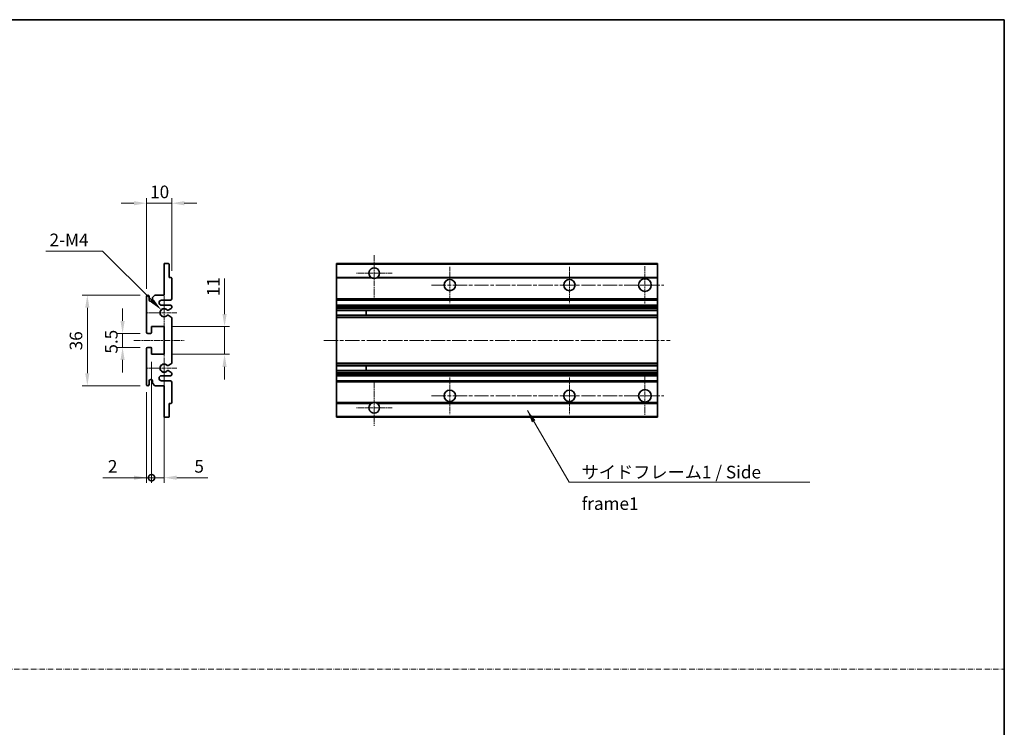
# Model space of a CAD drawing. Units: millimetres. Extents: x 8 to 5943, y 6 to 849.
# Drawn here: x 3166 to 3557, y 287 to 568 of the extents above; entities that cross this region are included whole.
import ezdxf

# ---------------------------------------------------------------- set-up
doc = ezdxf.new("R2010")
doc.units = ezdxf.units.MM
doc.linetypes.add('CHAIN', pattern=[0.3543, 0.2362, -0.0295, 0.0591, -0.0295])
doc.linetypes.add('DASH_DOT', pattern=[0.37, 0.24, -0.06, 0.01, -0.06])
for name, color, linetype, lineweight in [('Border (ISO)', 7, 'Continuous', 35), ('Center Mark (ISO)', 131, 'Continuous', 18), ('Centerline (ISO)', 131, 'Continuous', 18), ('Dimension (ISO)', 7, 'Continuous', 18), ('Dimension (ISO) @ 1', 7, 'Continuous', 18), ('Sketch Geometry (ISO)', 7, 'Continuous', 18), ('Symbol (ISO)', 7, 'Continuous', 18), ('Symbol (ISO) @ 1', 7, 'Continuous', 18), ('Visible (ISO)', 7, 'Continuous', 35), ('Visible Narrow (ISO)', 7, 'Continuous', 25)]:
    doc.layers.add(name, color=color, linetype=linetype, lineweight=lineweight)
doc.styles.add('Note Text (TK)', font='MS PGothic.ttf')
doc.dimstyles.new('Default - Method 1b (TK)', dxfattribs={"dimscale": 3, "dimtxt": 2.5, "dimasz": 2.5, "dimexe": 1, "dimexo": 1.5, "dimgap": 1, "dimtad": 1, "dimtoh": 1, "dimrnd": 1e-08, "dimdsep": 46, "dimtxsty": 'Note Text (TK)', "dimcen": 0.09, "dimdle": 5, "dimclrd": 100, "dimclre": 100, "dimclrt": 7, "dimadec": 1, "dimazin": 1, "dimtfac": 1, "dimtmove": 0, "dimatfit": 3, "dimfxl": 1, "dimtolj": 1, "dimlwd": -1, "dimlwe": -1, "dimarcsym": 0})
doc.dimstyles.new('Default - Method 1b (TK)$7', dxfattribs={"dimscale": 3, "dimtxt": 2.5, "dimasz": 2.5, "dimexe": 1, "dimexo": 1.5, "dimgap": 1, "dimtad": 1, "dimtoh": 1, "dimrnd": 1e-08, "dimdsep": 46, "dimtxsty": 'Note Text (TK)', "dimcen": 0.09, "dimdle": 5, "dimclrd": 100, "dimclre": 100, "dimclrt": 7, "dimadec": 1, "dimazin": 1, "dimtfac": 1, "dimtmove": 0, "dimatfit": 3, "dimfxl": 1, "dimtolj": 1, "dimlwd": -1, "dimlwe": -1, "dimarcsym": 0})

# ---------------------------------------------------------------- blocks, each defined once
blk = doc.blocks.new('図面枠 tk図枠')
at = {"layer": 'Border (ISO)'}
for p, q in [((14.5, 289), (405.5, 289)), ((405.5, 289), (405.5, 8))]:
    blk.add_line(p, q, dxfattribs=at)
blk = doc.blocks.new('*D95')
at = {"layer": 'Defpoints', "color": 0}
for p in [(3216.82, 494.75), (3226.82, 464.95), (3216.82, 457.75)]:
    blk.add_point(p, dxfattribs=at)
at = {"layer": 'Dimension (ISO)', "color": 100}
for p, q in [((3216.82, 460.75), (3216.82, 496.75)), ((3226.82, 467.95), (3226.82, 496.75)), ((3211.82, 494.75), (3206.82, 494.75)), ((3226.82, 494.75), (3216.82, 494.75)), ((3231.82, 494.75), (3236.82, 494.75))]:
    blk.add_line(p, q, dxfattribs=at)
for points in [[(3211.82, 495.58), (3211.82, 493.92), (3216.82, 494.75)], [(3231.82, 495.58), (3231.82, 493.92), (3226.82, 494.75)]]:
    blk.add_solid(points, dxfattribs=at)
at = {"layer": 'Dimension (ISO)', "color": 7, "insert": (3218.25, 499.25), "char_height": 5, "attachment_point": 4, "style": 'Note Text (TK)'}
blk.add_mtext('\\A1;10', dxfattribs=at)
blk = doc.blocks.new('*D96')
at = {"layer": 'Defpoints', "color": 0}
for p in [(3222.67, 452.4), (3223.82, 451.25)]:
    blk.add_point(p, dxfattribs=at)
at = {"layer": 'Dimension (ISO)', "color": 100}
for p, q in [((3176.78, 475.68), (3199.38, 475.68)), ((3199.38, 475.68), (3219.14, 455.93))]:
    blk.add_line(p, q, dxfattribs=at)
blk.add_solid([(3219.72, 456.52), (3218.55, 455.34), (3222.67, 452.4)], dxfattribs=at)
at = {"layer": 'Dimension (ISO)', "color": 7, "insert": (3176.78, 480.18), "char_height": 5, "attachment_point": 4, "style": 'Note Text (TK)'}
blk.add_mtext('\\A1; \\fＭＳ Ｐゴシック|b0|i0;\\H5.0000;2-M4', dxfattribs=at)
blk = doc.blocks.new('*D97')
at = {"layer": 'Defpoints', "color": 0}
for p in [(3217.32, 443), (3207.32, 437.5), (3217.32, 437.5)]:
    blk.add_point(p, dxfattribs=at)
at = {"layer": 'Dimension (ISO)', "color": 100}
for p, q in [((3207.32, 448), (3207.32, 453)), ((3214.32, 443), (3205.32, 443)), ((3207.32, 443), (3207.32, 437.5)), ((3214.32, 437.5), (3205.32, 437.5)), ((3207.32, 432.5), (3207.32, 427.5))]:
    blk.add_line(p, q, dxfattribs=at)
for points in [[(3206.48, 448), (3208.15, 448), (3207.32, 443)], [(3206.48, 432.5), (3208.15, 432.5), (3207.32, 437.5)]]:
    blk.add_solid(points, dxfattribs=at)
at = {"layer": 'Dimension (ISO)', "color": 7, "insert": (3202.82, 435.01), "char_height": 5, "attachment_point": 4, "rotation": 90, "style": 'Note Text (TK)'}
blk.add_mtext('\\A1;5.5', dxfattribs=at)
blk = doc.blocks.new('*D98')
at = {"layer": 'Defpoints', "color": 0}
for p in [(3217.32, 458.25), (3193.32, 422.25), (3217.32, 422.25)]:
    blk.add_point(p, dxfattribs=at)
at = {"layer": 'Dimension (ISO)', "color": 100}
for p, q in [((3214.32, 458.25), (3191.32, 458.25)), ((3193.32, 453.25), (3193.32, 427.25)), ((3214.32, 422.25), (3191.32, 422.25))]:
    blk.add_line(p, q, dxfattribs=at)
for points in [[(3192.48, 453.25), (3194.15, 453.25), (3193.32, 458.25)], [(3192.48, 427.25), (3194.15, 427.25), (3193.32, 422.25)]]:
    blk.add_solid(points, dxfattribs=at)
at = {"layer": 'Dimension (ISO)', "color": 7, "insert": (3188.82, 436.32), "char_height": 5, "attachment_point": 4, "rotation": 90, "style": 'Note Text (TK)'}
blk.add_mtext('\\A1;36', dxfattribs=at)
blk = doc.blocks.new('*D99')
at = {"layer": 'Defpoints', "color": 0}
for p in [(3223.82, 445.75), (3247.82, 445.75), (3223.82, 434.75)]:
    blk.add_point(p, dxfattribs=at)
at = {"layer": 'Dimension (ISO)', "color": 100}
for p, q in [((3247.82, 450.75), (3247.82, 464.82)), ((3226.82, 445.75), (3249.82, 445.75)), ((3247.82, 434.75), (3247.82, 445.75)), ((3226.82, 434.75), (3249.82, 434.75)), ((3247.82, 429.75), (3247.82, 424.75))]:
    blk.add_line(p, q, dxfattribs=at)
for points in [[(3246.98, 450.75), (3248.65, 450.75), (3247.82, 445.75)], [(3246.98, 429.75), (3248.65, 429.75), (3247.82, 434.75)]]:
    blk.add_solid(points, dxfattribs=at)
at = {"layer": 'Dimension (ISO)', "color": 7, "insert": (3243.32, 457.82), "char_height": 5, "attachment_point": 4, "rotation": 90, "style": 'Note Text (TK)'}
blk.add_mtext('\\A1;11', dxfattribs=at)
blk = doc.blocks.new('_DotSmall')
at = {"color": 0, "linetype": 'ByBlock', "const_width": 0.5}
blk.add_lwpolyline([(-0.0625, 0, 1), (0.0625, 0, 1)], format="xyb", close=True, dxfattribs=at)
blk = doc.blocks.new('*D100')
at = {"layer": 'Defpoints', "color": 0}
for p in [(3218.82, 434.75), (3223.82, 434.75), (3218.82, 385.75)]:
    blk.add_point(p, dxfattribs=at)
at = {"layer": 'Dimension (ISO)', "color": 100}
for p, q in [((3218.82, 431.75), (3218.82, 383.75)), ((3223.82, 431.75), (3223.82, 383.75)), ((3218.82, 385.75), (3208.82, 385.75)), ((3218.82, 385.75), (3223.82, 385.75)), ((3228.82, 385.75), (3241.15, 385.75))]:
    blk.add_line(p, q, dxfattribs=at)
blk.add_solid([(3228.82, 386.58), (3228.82, 384.92), (3223.82, 385.75)], dxfattribs=at)
at = {"layer": 'Dimension (ISO)', "color": 100, "xscale": 5, "yscale": 5, "zscale": 5}
blk.add_blockref('_DotSmall', (3218.82, 385.75), dxfattribs=at)
at = {"layer": 'Dimension (ISO)', "color": 7, "insert": (3235.82, 390.25), "char_height": 5, "attachment_point": 4, "style": 'Note Text (TK)'}
blk.add_mtext('\\A1;5', dxfattribs=at)
blk = doc.blocks.new('*D101')
at = {"layer": 'Defpoints', "color": 0}
for p in [(3218.82, 434.75), (3216.82, 422.75), (3216.82, 385.75)]:
    blk.add_point(p, dxfattribs=at)
at = {"layer": 'Dimension (ISO)', "color": 100}
for p, q in [((3218.82, 431.75), (3218.82, 383.75)), ((3216.82, 419.75), (3216.82, 383.75)), ((3211.82, 385.75), (3199.48, 385.75)), ((3218.82, 385.75), (3216.82, 385.75)), ((3218.82, 385.75), (3223.82, 385.75))]:
    blk.add_line(p, q, dxfattribs=at)
blk.add_solid([(3211.82, 386.58), (3211.82, 384.92), (3216.82, 385.75)], dxfattribs=at)
at = {"layer": 'Dimension (ISO)', "color": 100, "xscale": 5, "yscale": 5, "zscale": 5, "rotation": 180}
blk.add_blockref('_DotSmall', (3218.82, 385.75), dxfattribs=at)
at = {"layer": 'Dimension (ISO)', "color": 7, "insert": (3201.48, 390.25), "char_height": 5, "attachment_point": 4, "style": 'Note Text (TK)'}
blk.add_mtext('\\A1;2', dxfattribs=at)

msp = doc.modelspace()

# ---------------------------------------------------------------- linework, layer by layer
at = {"layer": 'Center Mark (ISO)', "linetype": 'CHAIN', "ltscale": 9.500724}
for p, q in [((3307.2529, 474.1016), (3307.2529, 457.0016)), ((3307.2529, 423.5016), (3307.2529, 406.4016))]:
    msp.add_line(p, q, dxfattribs=at)
at = {"layer": 'Center Mark (ISO)', "linetype": 'CHAIN', "ltscale": 8.056153}
for p, q in [((3337.2529, 469.5016), (3337.2529, 455.0016)), ((3384.7529, 469.5016), (3384.7529, 455.0016)), ((3337.2529, 425.5016), (3337.2529, 411.0016)), ((3384.7529, 425.5016), (3384.7529, 411.0016))]:
    msp.add_line(p, q, dxfattribs=at)
at = {"layer": 'Center Mark (ISO)', "linetype": 'CHAIN', "ltscale": 8.333956}
for p, q in [((3414.7529, 469.7516), (3414.7529, 454.7516)), ((3414.7529, 425.7516), (3414.7529, 410.7516))]:
    msp.add_line(p, q, dxfattribs=at)
at = {"layer": 'Center Mark (ISO)', "linetype": 'CHAIN', "ltscale": 7.889472}
for p, q in [((3314.3529, 467.0016), (3300.1529, 467.0016)), ((3314.3529, 413.5016), (3300.1529, 413.5016))]:
    msp.add_line(p, q, dxfattribs=at)
at = {"layer": 'Center Mark (ISO)', "linetype": 'CHAIN', "ltscale": 7.357204}
for p, q in [((3223.8171, 457.8726), (3223.8171, 444.6306)), ((3223.8171, 435.8726), (3223.8171, 422.6306))]:
    msp.add_line(p, q, dxfattribs=at)
at = {"layer": 'Center Mark (ISO)', "linetype": 'CHAIN', "ltscale": 6.456571}
for p, q in [((3228.8171, 451.2516), (3217.1961, 451.2516)), ((3228.8171, 429.2516), (3217.1961, 429.2516))]:
    msp.add_line(p, q, dxfattribs=at)
at = {"layer": 'Centerline (ISO)', "linetype": 'CHAIN', "ltscale": 23.990969}
for p, q in [((3330.0029, 462.2516), (3422.2529, 462.2516)), ((3287.2529, 440.2516), (3424.7529, 440.2516)), ((3330.0029, 418.2516), (3422.2529, 418.2516))]:
    msp.add_line(p, q, dxfattribs=at)
at = {"layer": 'Centerline (ISO)', "linetype": 'CHAIN', "ltscale": 11.111974}
msp.add_line((3211.8171, 440.2516), (3231.8171, 440.2516), dxfattribs=at)
at = {"layer": 'Sketch Geometry (ISO)', "color": 4, "linetype": 'DASH_DOT', "lineweight": 18, "ltscale": 9.032109}
msp.add_line((2775.4581, 309.7343), (3557.4581, 309.7343), dxfattribs=at)
at = {"layer": 'Visible (ISO)'}
for p, q in [((3223.8171, 470.7516), (3225.5171, 470.7516)), ((3223.8171, 470.4516), (3223.8171, 470.7516)), ((3223.8171, 458.2516), (3223.8171, 470.4516)), ((3225.8171, 470.4516), (3225.8171, 465.2516)), ((3292.2529, 470.4516), (3292.2529, 470.7516)), ((3419.7529, 470.7516), (3292.2529, 470.7516)), ((3292.2529, 470.4516), (3292.2529, 465.2516)), ((3419.7529, 470.7516), (3419.7529, 470.4516)), ((3419.7529, 465.2516), (3419.7529, 470.4516)), ((3225.8171, 465.2516), (3226.5171, 465.2516)), ((3226.8171, 464.9516), (3226.8171, 456.7516)), ((3292.2529, 464.9516), (3292.2529, 465.2516)), ((3306.092, 465.2516), (3292.2529, 465.2516)), ((3292.2529, 464.9516), (3292.2529, 456.7516)), ((3419.7529, 465.2516), (3308.4137, 465.2516)), ((3419.7529, 465.2516), (3419.7529, 464.9516)), ((3419.7529, 456.7516), (3419.7529, 464.9516)), ((3216.8171, 443.5016), (3216.8171, 457.7516)), ((3217.8171, 457.7516), (3217.8171, 456.3516)), ((3219.1671, 457.2516), (3220.1671, 458.2516)), ((3220.1671, 458.2516), (3223.8171, 458.2516)), ((3219.1671, 456.3516), (3219.1671, 457.2516)), ((3226.3171, 456.2516), (3222.8171, 456.2516)), ((3222.8171, 454.2516), (3226.3171, 454.2516)), ((3226.8171, 453.7516), (3226.8171, 453.2414)), ((3292.2529, 456.2516), (3292.2529, 456.7516)), ((3292.2529, 456.2516), (3292.2529, 454.2516)), ((3419.7529, 456.2516), (3292.2529, 456.2516)), ((3292.2529, 453.7516), (3292.2529, 454.2516)), ((3419.7529, 454.2516), (3292.2529, 454.2516)), ((3292.2529, 453.7516), (3292.2529, 453.2414)), ((3419.7529, 456.7516), (3419.7529, 456.2516)), ((3419.7529, 454.2516), (3419.7529, 456.2516)), ((3419.7529, 454.2516), (3419.7529, 453.7516)), ((3419.7529, 453.2414), (3419.7529, 453.7516)), ((3225.3907, 450.2584), (3226.664, 449.5434)), ((3226.6671, 452.9816), (3225.3939, 452.2465)), ((3292.2529, 452.9816), (3292.2529, 453.2414)), ((3292.2529, 452.9816), (3292.2529, 452.2465)), ((3292.2529, 452.2063), (3292.2529, 452.2465)), ((3419.7529, 452.2063), (3292.2529, 452.2063)), ((3292.2529, 450.2968), (3292.2529, 452.2063)), ((3292.2529, 450.2584), (3292.2529, 450.2968)), ((3419.7529, 450.2968), (3292.2529, 450.2968)), ((3292.2529, 450.2584), (3292.2529, 449.5434)), ((3304.0529, 452.2063), (3304.0529, 450.2968)), ((3304.0655, 452.2063), (3304.0655, 450.2968)), ((3419.7529, 453.2414), (3419.7529, 452.9816)), ((3419.7529, 452.2465), (3419.7529, 452.9816)), ((3419.7529, 452.2465), (3419.7529, 452.2063)), ((3419.7529, 450.2968), (3419.7529, 452.2063)), ((3419.7529, 450.2968), (3419.7529, 450.2584)), ((3419.7529, 449.5434), (3419.7529, 450.2584)), ((3218.8171, 445.7516), (3218.8171, 443.3016)), ((3223.8171, 445.7516), (3218.8171, 445.7516)), ((3223.8171, 434.7516), (3223.8171, 445.7516)), ((3226.8171, 449.2818), (3226.8171, 431.2214)), ((3292.2529, 449.2818), (3292.2529, 449.5434)), ((3292.2529, 449.2818), (3292.2529, 431.2214)), ((3419.7529, 449.5434), (3419.7529, 449.2818)), ((3419.7529, 431.2214), (3419.7529, 449.2818)), ((3218.5171, 443.0016), (3217.3171, 443.0016)), ((3216.8171, 422.7516), (3216.8171, 437.0016)), ((3217.3171, 437.5016), (3218.5171, 437.5016)), ((3218.8171, 437.2016), (3218.8171, 434.7516)), ((3218.8171, 434.7516), (3223.8171, 434.7516)), ((3226.664, 430.9598), (3225.3907, 430.2449)), ((3292.2529, 430.9598), (3292.2529, 431.2214)), ((3292.2529, 430.9598), (3292.2529, 430.2449)), ((3292.2529, 430.2064), (3292.2529, 430.2449)), ((3292.2529, 428.2969), (3292.2529, 430.2064)), ((3419.7529, 430.2064), (3292.2529, 430.2064)), ((3304.0529, 430.2064), (3304.0529, 428.2969)), ((3304.0655, 430.2064), (3304.0655, 428.2969)), ((3419.7529, 431.2214), (3419.7529, 430.9598)), ((3419.7529, 430.2449), (3419.7529, 430.9598)), ((3419.7529, 430.2449), (3419.7529, 430.2064)), ((3419.7529, 428.2969), (3419.7529, 430.2064)), ((3226.3171, 426.2516), (3222.8171, 426.2516)), ((3225.3939, 428.2567), (3226.6671, 427.5216)), ((3226.8171, 427.2618), (3226.8171, 426.7516)), ((3292.2529, 428.2567), (3292.2529, 428.2969)), ((3419.7529, 428.2969), (3292.2529, 428.2969)), ((3292.2529, 428.2567), (3292.2529, 427.5216)), ((3292.2529, 427.2618), (3292.2529, 427.5216)), ((3292.2529, 427.2618), (3292.2529, 426.7516)), ((3292.2529, 426.2516), (3292.2529, 426.7516)), ((3292.2529, 426.2516), (3292.2529, 424.2516)), ((3419.7529, 426.2516), (3292.2529, 426.2516)), ((3419.7529, 428.2969), (3419.7529, 428.2567)), ((3419.7529, 427.5216), (3419.7529, 428.2567)), ((3419.7529, 427.5216), (3419.7529, 427.2618)), ((3419.7529, 426.7516), (3419.7529, 427.2618)), ((3419.7529, 426.7516), (3419.7529, 426.2516)), ((3419.7529, 424.2516), (3419.7529, 426.2516)), ((3217.8171, 424.1516), (3217.8171, 422.7516)), ((3219.1671, 423.2516), (3219.1671, 424.1516)), ((3220.1671, 422.2516), (3219.1671, 423.2516)), ((3222.8171, 424.2516), (3226.3171, 424.2516)), ((3226.8171, 423.7516), (3226.8171, 415.5516)), ((3292.2529, 423.7516), (3292.2529, 424.2516)), ((3419.7529, 424.2516), (3292.2529, 424.2516)), ((3292.2529, 423.7516), (3292.2529, 415.5516)), ((3419.7529, 424.2516), (3419.7529, 423.7516)), ((3419.7529, 415.5516), (3419.7529, 423.7516)), ((3223.8171, 422.2516), (3220.1671, 422.2516)), ((3223.8171, 410.0516), (3223.8171, 422.2516)), ((3225.8171, 415.2516), (3225.8171, 410.0516)), ((3226.5171, 415.2516), (3225.8171, 415.2516)), ((3292.2529, 415.2516), (3292.2529, 415.5516)), ((3292.2529, 415.2516), (3292.2529, 410.0516)), ((3306.092, 415.2516), (3292.2529, 415.2516)), ((3419.7529, 415.2516), (3308.4137, 415.2516)), ((3419.7529, 415.5516), (3419.7529, 415.2516)), ((3419.7529, 410.0516), (3419.7529, 415.2516)), ((3223.8171, 409.7516), (3223.8171, 410.0516)), ((3225.5171, 409.7516), (3223.8171, 409.7516)), ((3292.2529, 409.7516), (3292.2529, 410.0516)), ((3419.7529, 409.7516), (3292.2529, 409.7516)), ((3419.7529, 410.0516), (3419.7529, 409.7516))]:
    msp.add_line(p, q, dxfattribs=at)
for centre, radius in [((3337.2529, 462.2516), 2.25), ((3384.7529, 462.2516), 2.25), ((3414.7529, 462.2516), 2.5), ((3337.2529, 418.2516), 2.25), ((3384.7529, 418.2516), 2.25), ((3414.7529, 418.2516), 2.5)]:
    msp.add_circle(centre, radius, dxfattribs=at)
for centre, radius, start, end in [((3225.5171, 470.4516), 0.3, 0, 90), ((3307.2529, 467.0016), 2.1, 303.55731, 236.44269), ((3226.5171, 464.9516), 0.3, 0, 90), ((3307.2529, 467.0016), 2.1, 257.472095, 282.527905), ((3217.3171, 457.7516), 0.5, 0, 180), ((3218.4921, 456.4313), 0.6797, 186.732922, 353.267079), ((3222.8171, 455.2516), 1, 90, 270), ((3226.3171, 456.7516), 0.5, 270, 0), ((3226.3171, 453.7516), 0.5, 0, 90), ((3223.8171, 451.2516), 1.621, 37.728389, 322.2672), ((3223.8171, 451.2516), 1.6, 41.328988, 318.666601), ((3225.2438, 449.9968), 0.3, 60.685474, 118.830271), ((3225.2439, 452.5063), 0.3, 241.165318, 300), ((3226.5171, 453.2414), 0.3, 300, 0), ((3226.5171, 449.2818), 0.3, 0, 60.685474), ((3217.3171, 443.5016), 0.5, 180, 270), ((3218.5171, 443.3016), 0.3, 270, 0), ((3217.3171, 437.0016), 0.5, 90, 180), ((3218.5171, 437.2016), 0.3, 0, 90), ((3223.8171, 429.2516), 1.621, 37.7328, 322.271611), ((3223.8171, 429.2516), 1.6, 41.333399, 318.671012), ((3225.2438, 430.5064), 0.3, 241.16973, 299.314526), ((3226.5171, 431.2214), 0.3, 299.314526, 0), ((3222.8171, 425.2516), 1, 90, 270), ((3225.2439, 427.9969), 0.3, 60, 118.834682), ((3226.3171, 426.7516), 0.5, 270, 0), ((3226.5171, 427.2618), 0.3, 0, 60), ((3217.3171, 422.7516), 0.5, 180, 0), ((3218.4921, 424.0719), 0.6797, 6.732921, 173.267079), ((3226.3171, 423.7516), 0.5, 0, 90), ((3226.5171, 415.5516), 0.3, 270, 0), ((3307.2529, 413.5016), 2.1, 123.55731, 56.44269), ((3307.2529, 413.5016), 2.1, 77.472095, 102.527905), ((3225.5171, 410.0516), 0.3, 270, 0)]:
    msp.add_arc(centre, radius, start, end, dxfattribs=at)
for points, knots in [([(3306.7973, 464.9516), (3306.6884, 464.9758), (3306.5828, 465.0088), (3306.4101, 465.0763), (3306.3208, 465.1182), (3306.2227, 465.1713), (3306.1886, 465.191), (3306.144, 465.2181), (3306.1253, 465.23), (3306.0992, 465.2468), (3306.092, 465.2516), (3306.092, 465.2516)], [-0.0853709187, -0.0853709187, -0.0853709187, -0.0853709187, -0.054511626, -0.054511626, -0.0293355353, -0.0293355353, -0.0179856968, -0.0179856968, -0.0089928484, -0.0089928484, 0, 0, 0, 0]), ([(3308.4137, 465.2516), (3308.4137, 465.2516), (3308.4065, 465.2468), (3308.3805, 465.23), (3308.3617, 465.2181), (3308.3171, 465.191), (3308.283, 465.1713), (3308.1849, 465.1182), (3308.0956, 465.0763), (3307.9229, 465.0088), (3307.8174, 464.9758), (3307.7084, 464.9516)], [-0.2570614373, -0.2570614373, -0.2570614373, -0.2570614373, -0.2480685889, -0.2480685889, -0.2390757404, -0.2390757404, -0.227725902, -0.227725902, -0.2025498113, -0.2025498113, -0.1716905186, -0.1716905186, -0.1716905186, -0.1716905186]), ([(3225.0991, 450.2596), (3225.0989, 450.2595), (3225.0988, 450.2594), (3225.0684, 450.2426), (3225.0406, 450.22), (3225.0185, 450.1949)], [0.1421941886, 0.1421941886, 0.1421941886, 0.1421941886, 0.1422543788, 0.1422543788, 0.1522671185, 0.1522671185, 0.1522671185, 0.1522671185]), ([(3225.0186, 452.3082), (3225.0406, 452.2832), (3225.0684, 452.2605), (3225.0988, 452.2437), (3225.099, 452.2436), (3225.0992, 452.2435)], [0.1522671185, 0.1522671185, 0.1522671185, 0.1522671185, 0.1622798581, 0.1622798581, 0.1623400483, 0.1623400483, 0.1623400483, 0.1623400483]), ([(3225.0185, 430.3083), (3225.0406, 430.2832), (3225.0684, 430.2606), (3225.0988, 430.2438), (3225.0989, 430.2437), (3225.0991, 430.2436)], [0.1522671185, 0.1522671185, 0.1522671185, 0.1522671185, 0.1622798581, 0.1622798581, 0.1623400483, 0.1623400483, 0.1623400483, 0.1623400483]), ([(3225.0992, 428.2597), (3225.099, 428.2596), (3225.0988, 428.2595), (3225.0684, 428.2427), (3225.0406, 428.2201), (3225.0186, 428.195)], [0.1421941886, 0.1421941886, 0.1421941886, 0.1421941886, 0.1422543788, 0.1422543788, 0.1522671185, 0.1522671185, 0.1522671185, 0.1522671185]), ([(3306.092, 415.2516), (3306.092, 415.2516), (3306.0992, 415.2564), (3306.1253, 415.2733), (3306.144, 415.2851), (3306.1886, 415.3122), (3306.2227, 415.3319), (3306.3208, 415.385), (3306.4101, 415.4269), (3306.5828, 415.4945), (3306.6884, 415.5274), (3306.7973, 415.5516)], [-0.2570614383, -0.2570614383, -0.2570614383, -0.2570614383, -0.2480685898, -0.2480685898, -0.2390757414, -0.2390757414, -0.2277259029, -0.2277259029, -0.2025498121, -0.2025498121, -0.17169052, -0.17169052, -0.17169052, -0.17169052]), ([(3307.7084, 415.5516), (3307.8174, 415.5274), (3307.9229, 415.4945), (3308.0956, 415.4269), (3308.1849, 415.385), (3308.283, 415.3319), (3308.3171, 415.3122), (3308.3617, 415.2851), (3308.3805, 415.2733), (3308.4065, 415.2564), (3308.4137, 415.2516), (3308.4137, 415.2516)], [-0.0853709183, -0.0853709183, -0.0853709183, -0.0853709183, -0.0545116262, -0.0545116262, -0.0293355354, -0.0293355354, -0.0179856969, -0.0179856969, -0.0089928485, -0.0089928485, 0, 0, 0, 0])]:
    msp.add_open_spline(points, degree=3, knots=knots, dxfattribs=at)
at = {"layer": 'Visible Narrow (ISO)'}
for p, q in [((3419.7529, 470.4516), (3292.2529, 470.4516)), ((3306.7973, 464.9516), (3292.2529, 464.9516)), ((3419.7529, 464.9516), (3307.7084, 464.9516)), ((3419.7529, 456.7516), (3292.2529, 456.7516)), ((3419.7529, 453.7516), (3292.2529, 453.7516)), ((3419.7529, 453.2414), (3292.2529, 453.2414)), ((3419.7529, 452.9816), (3292.2529, 452.9816)), ((3419.7529, 452.2465), (3292.2529, 452.2465)), ((3419.7529, 450.2584), (3292.2529, 450.2584)), ((3419.7529, 449.5434), (3292.2529, 449.5434)), ((3419.7529, 449.2818), (3292.2529, 449.2818)), ((3419.7529, 431.2214), (3292.2529, 431.2214)), ((3419.7529, 430.9598), (3292.2529, 430.9598)), ((3419.7529, 430.2449), (3292.2529, 430.2449)), ((3419.7529, 428.2567), (3292.2529, 428.2567)), ((3419.7529, 427.5216), (3292.2529, 427.5216)), ((3419.7529, 427.2618), (3292.2529, 427.2618)), ((3419.7529, 426.7516), (3292.2529, 426.7516)), ((3419.7529, 423.7516), (3292.2529, 423.7516)), ((3306.7973, 415.5516), (3292.2529, 415.5516)), ((3419.7529, 415.5516), (3307.7084, 415.5516)), ((3419.7529, 410.0516), (3292.2529, 410.0516))]:
    msp.add_line(p, q, dxfattribs=at)

# ---------------------------------------------------------------- block references
at = {"xscale": 2, "yscale": 2, "zscale": 2}
msp.add_blockref('図面枠 tk図枠', (2746.4581, -10.3705), dxfattribs=at)

# ---------------------------------------------------------------- texts
at = {"layer": 'Symbol (ISO)', "color": 7, "insert": (3389.6233, 390.4688), "char_height": 5, "width": 95.146198, "attachment_point": 1, "line_spacing_factor": 1.5, "style": 'Note Text (TK)'}
msp.add_mtext('{\\fＭＳ Ｐゴシック|b0|i0;サイドフレーム1 / Side frame1}', dxfattribs=at)

# ---------------------------------------------------------------- dimensions: what is measured, and where the dimension line sits
at = {"layer": 'Dimension (ISO) @ 1', "color": 100}
for base, p1, p2, override, picture, middle in [((3216.8171, 494.7516), (3226.8171, 464.9516), (3216.8171, 457.7516), {"dimscale": 1, "dimtxt": 5, "dimasz": 5, "dimexe": 2, "dimexo": 3, "dimgap": 2, "dimtoh": 0, "dimdec": 2, "dimcen": 0.18, "dimtol": 0, "dimlim": 0, "dimtp": 0, "dimtm": 0, "dimtdec": 2, "dimtix": 0, "dimtofl": 1, "dimtmove": 0, "dimatfit": 1}, '*D95', (3221.8171, 494.7516)), ((3216.8171, 385.7516), (3218.8171, 434.7516), (3216.8171, 422.7516), {"dimscale": 1, "dimtxt": 5, "dimasz": 5, "dimexe": 2, "dimexo": 3, "dimgap": 2, "dimtoh": 0, "dimdec": 2, "dimblk1": 'DotSmall', "dimsah": 1, "dimcen": 0.18, "dimdle": 0, "dimtol": 0, "dimlim": 0, "dimtp": 0, "dimtm": 0, "dimtdec": 2, "dimtix": 0, "dimtofl": 1, "dimtmove": 0, "dimatfit": 1}, '*D101', (3203.1504, 385.7516)), ((3218.8171, 385.7516), (3223.8171, 434.7516), (3218.8171, 434.7516), {"dimscale": 1, "dimtxt": 5, "dimasz": 5, "dimexe": 2, "dimexo": 3, "dimgap": 2, "dimtoh": 0, "dimdec": 2, "dimblk2": 'DotSmall', "dimsah": 1, "dimcen": 0.18, "dimdle": 0, "dimtol": 0, "dimlim": 0, "dimtp": 0, "dimtm": 0, "dimtdec": 2, "dimtix": 0, "dimtofl": 1, "dimtmove": 0, "dimatfit": 1}, '*D100', (3237.4838, 385.7516))]:
    dim = msp.add_linear_dim(base=base, p1=p1, p2=p2, dimstyle='Default - Method 1b (TK)', override=override, dxfattribs=at)
    dim.commit()
    dim.dimension.update_dxf_attribs({"geometry": picture, "text_midpoint": middle, "dimtype": 128})
dim = msp.add_radius_dim(center=(3223.8171, 451.2516), mpoint=(3222.6709, 452.3978), text=' \\fＭＳ Ｐゴシック|b0|i0;\\H5.0000;2-M4', dimstyle='Default - Method 1b (TK)', override={"dimscale": 1, "dimtxt": 5, "dimasz": 5, "dimexe": 2, "dimexo": 3, "dimgap": 2, "dimtih": 1, "dimdec": 2, "dimlfac": 1, "dimcen": 0, "dimtol": 0, "dimlim": 0, "dimtp": 0, "dimtm": 0, "dimtdec": 2, "dimtix": 0, "dimtofl": 0, "dimtmove": 0, "dimatfit": 3}, dxfattribs=at)
dim.commit()
dim.dimension.update_dxf_attribs({"geometry": '*D96', "text_midpoint": (3187.0833, 475.6837), "dimtype": 132})
for base, p1, p2, angle, override, picture, middle in [((3247.8171, 445.7516), (3223.8171, 434.7516), (3223.8171, 445.7516), 90, {"dimscale": 1, "dimtxt": 5, "dimasz": 5, "dimexe": 2, "dimexo": 3, "dimgap": 2, "dimtoh": 0, "dimdec": 2, "dimcen": 0.18, "dimtol": 0, "dimlim": 0, "dimtp": 0, "dimtm": 0, "dimtdec": 2, "dimtix": 0, "dimtofl": 1, "dimtmove": 0, "dimatfit": 1}, '*D99', (3247.8171, 460.3226)), ((3193.3171, 422.2516), (3217.3171, 458.2516), (3217.3171, 422.2516), 90, {"dimscale": 1, "dimtxt": 5, "dimasz": 5, "dimexe": 2, "dimexo": 3, "dimgap": 2, "dimtoh": 0, "dimdec": 2, "dimcen": 0.18, "dimtol": 0, "dimlim": 0, "dimtp": 0, "dimtm": 0, "dimtdec": 2, "dimtix": 0, "dimtofl": 0, "dimtmove": 0, "dimatfit": 1}, '*D98', (3193.3171, 440.2516)), ((3207.3171, 437.5016), (3217.3171, 443.0016), (3217.3171, 437.5016), 270, {"dimscale": 1, "dimtxt": 5, "dimasz": 5, "dimexe": 2, "dimexo": 3, "dimgap": 2, "dimtoh": 0, "dimdec": 2, "dimcen": 0.18, "dimtol": 0, "dimlim": 0, "dimtp": 0, "dimtm": 0, "dimtdec": 2, "dimtix": 0, "dimtofl": 1, "dimtmove": 0, "dimatfit": 1}, '*D97', (3207.3171, 440.2516))]:
    dim = msp.add_linear_dim(base=base, p1=p1, p2=p2, angle=angle, dimstyle='Default - Method 1b (TK)', override=override, dxfattribs=at)
    dim.commit()
    dim.dimension.update_dxf_attribs({"geometry": picture, "text_midpoint": middle, "dimtype": 128})

# ---------------------------------------------------------------- leaders
at = {"layer": 'Symbol (ISO) @ 1', "color": 100, "annotation_type": 0, "has_hookline": 1, "hookline_direction": 0, "text_width": 90.6534}
msp.add_leader([(3368.0679, 412.477), (3384.6233, 383.9882), (3389.6233, 383.9882)], dimstyle='Default - Method 1b (TK)$7', override={"dimscale": 1, "dimtxt": 5, "dimasz": 5, "dimgap": 0, "dimtad": 1}, dxfattribs=at)

doc.saveas('drawing.dxf')
